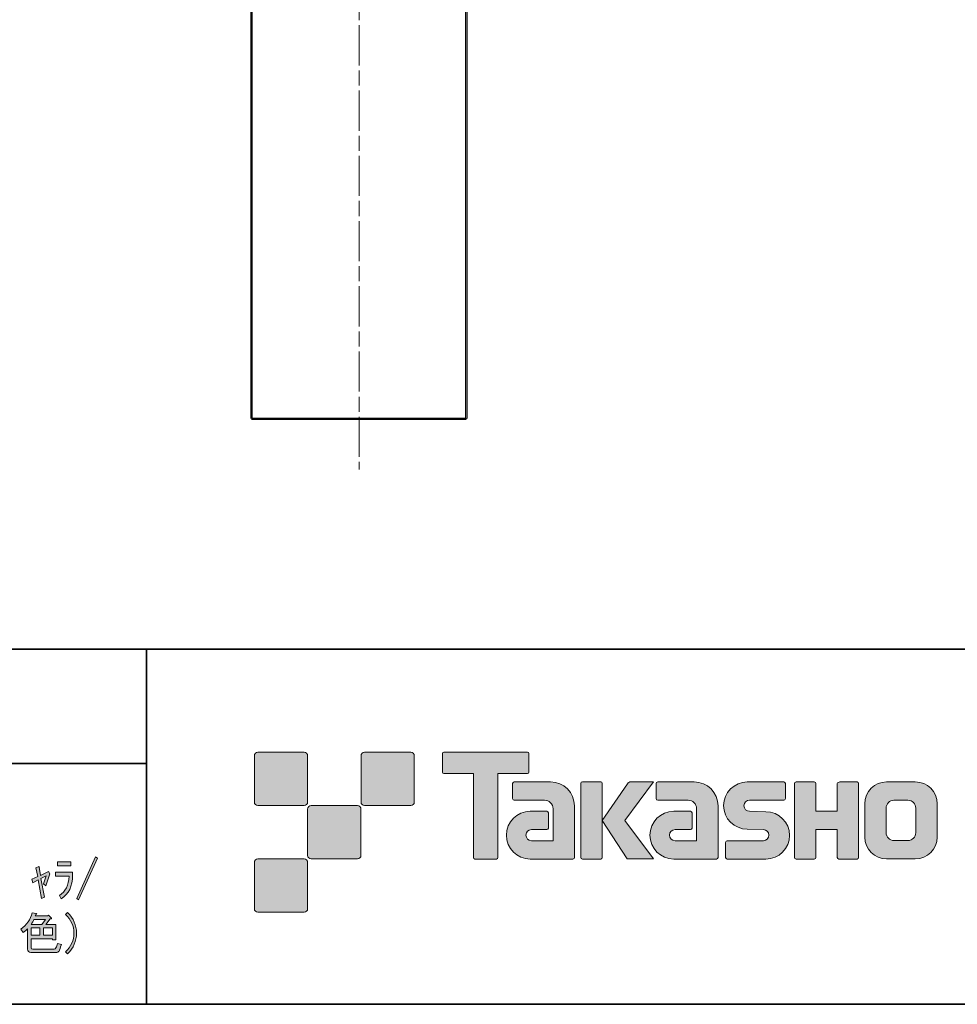
# Model space of a CAD drawing. Units: inches. Extents: x 15 to 405, y 10 to 287.
# Drawn here: x 273 to 339, y 10 to 79 of the extents above; entities that cross this region are included whole.
import ezdxf

# ---------------------------------------------------------------- set-up
doc = ezdxf.new("R2010")
doc.units = ezdxf.units.IN
doc.header["$MEASUREMENT"] = 0
doc.linetypes.add('AI-Linetype-4', pattern=[4.586111, 2.822222, -0.352778, 1.058333, -0.352778])
doc.layers.add('レイヤー 1', color=7, linetype='Continuous')
doc.layers.add('レイヤー 2', color=7, linetype='Continuous')

# ---------------------------------------------------------------- blocks, each defined once
blk = doc.blocks.new('block 37')
at = {"layer": 'レイヤー 1', "color": 7, "lineweight": 25}
blk.add_open_spline([(302.983, 212.265), (302.983, 212.265), (303.071, 212.284), (303.071, 212.284), (303.071, 212.284), (303.598, 212.284), (303.598, 212.284), (303.602, 212.284), (303.607, 212.284), (303.611, 212.285), (303.614, 212.285), (303.615, 212.285), (303.617, 212.286), (303.617, 212.286), (303.845, 212.326), (303.845, 212.326), (303.845, 212.326), (304.198, 212.467), (304.198, 212.467), (304.209, 212.471), (304.219, 212.478), (304.227, 212.486), (304.227, 212.486), (304.51, 212.768), (304.51, 212.768), (304.518, 212.777), (304.525, 212.787), (304.529, 212.798), (304.529, 212.798), (304.676, 213.169), (304.676, 213.169), (304.676, 213.169), (304.71, 213.379), (304.71, 213.379), (304.711, 213.382), (304.711, 213.385), (304.711, 213.387), (304.712, 213.391), (304.712, 213.394), (304.712, 213.397), (304.712, 213.397), (304.712, 224.402), (304.712, 224.402), (304.712, 224.405), (304.711, 224.409), (304.711, 224.412), (304.711, 224.412), (304.676, 224.798), (304.676, 224.798), (304.676, 224.807), (304.674, 224.815), (304.67, 224.823), (304.67, 224.823), (304.526, 225.182), (304.526, 225.182), (304.526, 225.182), (304.34, 225.55), (304.34, 225.55), (304.34, 225.55), (304.078, 225.883), (304.078, 225.883), (304.078, 225.883), (303.749, 226.137), (303.749, 226.137), (303.749, 226.137), (303.412, 226.321), (303.412, 226.321), (303.412, 226.321), (303.009, 226.43), (303.009, 226.43), (303.009, 226.43), (302.621, 226.465), (302.621, 226.465), (302.617, 226.466), (302.614, 226.466), (302.611, 226.466), (302.611, 226.466), (291.22, 226.466), (291.22, 226.466), (291.216, 226.466), (291.214, 226.466), (291.21, 226.465), (291.21, 226.465), (290.807, 226.427), (290.807, 226.427), (290.807, 226.427), (290.403, 226.315), (290.403, 226.315), (290.403, 226.315), (290.05, 226.139), (290.05, 226.139), (290.043, 226.135), (290.037, 226.131), (290.031, 226.126), (290.031, 226.126), (289.737, 225.867), (289.737, 225.867), (289.737, 225.867), (289.484, 225.541), (289.484, 225.541), (289.484, 225.541), (289.264, 225.168), (289.264, 225.168), (289.264, 225.168), (289.155, 224.798), (289.155, 224.798), (289.155, 224.798), (289.119, 224.41), (289.119, 224.41), (289.119, 224.407), (289.119, 224.403), (289.119, 224.4), (289.119, 224.4), (289.119, 213.397), (289.119, 213.397), (289.119, 213.394), (289.119, 213.39), (289.119, 213.387), (289.12, 213.384), (289.12, 213.382), (289.12, 213.379), (289.12, 213.379), (289.191, 212.99), (289.191, 212.99), (289.193, 212.98), (289.197, 212.97), (289.202, 212.962), (289.202, 212.962), (289.313, 212.778), (289.313, 212.778), (289.313, 212.778), (289.419, 212.637), (289.419, 212.637), (289.423, 212.631), (289.428, 212.625), (289.434, 212.621), (289.434, 212.621), (289.611, 212.48), (289.611, 212.48), (289.617, 212.474), (289.625, 212.47), (289.633, 212.467), (289.633, 212.467), (290.001, 212.321), (290.001, 212.321), (290.001, 212.321), (290.176, 212.286), (290.176, 212.286), (290.179, 212.285), (290.183, 212.285), (290.186, 212.284), (290.186, 212.284), (290.187, 212.284), (290.187, 212.284), (290.187, 212.284), (290.187, 212.284), (290.187, 212.284), (290.19, 212.284), (290.193, 212.285), (290.197, 212.284), (290.197, 212.284), (290.75, 212.284), (290.75, 212.284), (290.75, 212.284), (290.848, 212.261), (290.848, 212.261), (290.848, 212.261), (290.85, 212.104), (290.85, 212.104), (290.85, 212.104), (290.858, 212.072), (290.858, 212.072), (290.858, 212.072), (289.278, 212.072), (289.278, 212.072), (289.254, 212.072), (289.232, 212.063), (289.215, 212.046), (289.215, 212.046), (289.18, 212.011), (289.18, 212.011), (289.174, 212.005), (289.169, 211.999), (289.165, 211.991), (289.138, 211.977), (289.119, 211.947), (289.119, 211.914), (289.119, 211.914), (289.119, 211.385), (289.119, 211.385), (289.119, 211.336), (289.159, 211.296), (289.207, 211.296), (289.207, 211.296), (289.331, 211.296), (289.331, 211.296), (289.331, 211.296), (289.331, 101.459), (289.331, 101.459), (289.309, 101.443), (289.295, 101.417), (289.295, 101.388), (289.295, 101.388), (289.295, 95.391), (289.295, 95.391), (289.295, 95.362), (289.309, 95.336), (289.331, 95.321), (289.331, 95.321), (289.331, 51.4), (289.331, 51.4), (289.331, 51.351), (289.37, 51.312), (289.419, 51.312), (289.419, 51.312), (304.412, 51.312), (304.412, 51.312), (304.461, 51.312), (304.5, 51.351), (304.5, 51.4), (304.5, 51.4), (304.5, 211.296), (304.5, 211.296), (304.5, 211.296), (304.623, 211.296), (304.623, 211.296), (304.624, 211.297), (304.626, 211.296), (304.628, 211.296), (304.629, 211.296), (304.629, 211.296), (304.63, 211.296), (304.638, 211.297), (304.646, 211.299), (304.654, 211.302), (304.654, 211.302), (304.655, 211.302), (304.655, 211.302), (304.655, 211.302), (304.655, 211.302), (304.655, 211.302), (304.656, 211.302), (304.656, 211.302), (304.656, 211.302), (304.656, 211.303), (304.656, 211.302), (304.657, 211.303), (304.666, 211.307), (304.675, 211.312), (304.682, 211.319), (304.683, 211.319), (304.683, 211.319), (304.684, 211.32), (304.696, 211.332), (304.705, 211.347), (304.709, 211.364), (304.709, 211.364), (304.709, 211.364), (304.709, 211.364), (304.709, 211.365), (304.71, 211.365), (304.71, 211.365), (304.71, 211.365), (304.71, 211.366), (304.71, 211.366), (304.709, 211.366), (304.71, 211.366), (304.71, 211.366), (304.71, 211.367), (304.71, 211.367), (304.71, 211.368), (304.711, 211.374), (304.712, 211.38), (304.712, 211.387), (304.712, 211.387), (304.712, 211.388), (304.712, 211.388), (304.712, 211.388), (304.712, 211.388), (304.712, 211.39), (304.712, 211.39), (304.711, 211.39), (304.711, 211.391), (304.711, 211.391), (304.711, 211.391), (304.711, 211.391), (304.711, 211.391), (304.711, 211.391), (304.711, 211.391), (304.711, 211.391), (304.677, 211.881), (304.677, 211.881), (304.677, 211.881), (304.677, 211.949), (304.677, 211.949), (304.677, 211.972), (304.667, 211.995), (304.651, 212.011), (304.651, 212.011), (304.615, 212.047), (304.615, 212.047), (304.599, 212.063), (304.576, 212.072), (304.553, 212.072), (304.553, 212.072), (302.971, 212.072), (302.971, 212.072), (302.971, 212.072), (302.983, 212.125), (302.983, 212.125), (302.983, 212.125), (302.983, 212.265), (302.983, 212.265)], degree=3, knots=[0, 0, 0, 0, 1, 1, 1, 2, 2, 2, 3, 3, 3, 4, 4, 4, 5, 5, 5, 6, 6, 6, 7, 7, 7, 8, 8, 8, 9, 9, 9, 10, 10, 10, 11, 11, 11, 12, 12, 12, 13, 13, 13, 14, 14, 14, 15, 15, 15, 16, 16, 16, 17, 17, 17, 18, 18, 18, 19, 19, 19, 20, 20, 20, 21, 21, 21, 22, 22, 22, 23, 23, 23, 24, 24, 24, 25, 25, 25, 26, 26, 26, 27, 27, 27, 28, 28, 28, 29, 29, 29, 30, 30, 30, 31, 31, 31, 32, 32, 32, 33, 33, 33, 34, 34, 34, 35, 35, 35, 36, 36, 36, 37, 37, 37, 38, 38, 38, 39, 39, 39, 40, 40, 40, 41, 41, 41, 42, 42, 42, 43, 43, 43, 44, 44, 44, 45, 45, 45, 46, 46, 46, 47, 47, 47, 48, 48, 48, 49, 49, 49, 50, 50, 50, 51, 51, 51, 52, 52, 52, 53, 53, 53, 54, 54, 54, 55, 55, 55, 56, 56, 56, 57, 57, 57, 58, 58, 58, 59, 59, 59, 60, 60, 60, 61, 61, 61, 62, 62, 62, 63, 63, 63, 64, 64, 64, 65, 65, 65, 66, 66, 66, 67, 67, 67, 68, 68, 68, 69, 69, 69, 70, 70, 70, 71, 71, 71, 72, 72, 72, 73, 73, 73, 74, 74, 74, 75, 75, 75, 76, 76, 76, 77, 77, 77, 78, 78, 78, 79, 79, 79, 80, 80, 80, 81, 81, 81, 82, 82, 82, 83, 83, 83, 84, 84, 84, 85, 85, 85, 86, 86, 86, 87, 87, 87, 88, 88, 88, 89, 89, 89, 90, 90, 90, 91, 91, 91, 92, 92, 92, 93, 93, 93, 94, 94, 94, 95, 95, 95, 96, 96, 96, 97, 97, 97, 98, 98, 98, 99, 99, 99, 100, 100, 100, 101, 101, 101, 102, 102, 102, 103, 103, 103, 104, 104, 104, 104], dxfattribs=at)
blk = doc.blocks.new('block 58')
at = {"layer": 'レイヤー 1'}
h = blk.add_hatch(color=7, dxfattribs=at)
h.dxf.hatch_style = 2
edge = h.paths.add_edge_path()
edge.add_spline(control_points=[(275.589, 19.205), (275.589, 19.205), (275.589, 19.482), (275.589, 19.482), (275.589, 19.482), (276.783, 19.482), (276.783, 19.482), (276.783, 19.482), (276.783, 19.256), (276.783, 19.256), (276.783, 18.493), (276.515, 17.944), (275.979, 17.609), (275.979, 17.609), (275.853, 17.848), (275.853, 17.848), (276.28, 18.108), (276.506, 18.56), (276.532, 19.205), (276.532, 19.205), (275.589, 19.205), (275.589, 19.205)], knot_values=[0, 0, 0, 0, 1, 1, 1, 2, 2, 2, 3, 3, 3, 4, 4, 4, 5, 5, 5, 6, 6, 6, 7, 7, 7, 7], degree=3, periodic=1)
h.paths.add_polyline_path([(275.715, 19.934), (275.715, 20.211), (276.67, 20.211), (276.67, 19.934)])
h = blk.add_hatch(color=7, dxfattribs=at)
h.dxf.hatch_style = 2
h.paths.add_polyline_path([(277.072, 17.622), (278.404, 20.55), (278.53, 20.475), (277.198, 17.547)])
h = blk.add_hatch(color=7, dxfattribs=at)
h.dxf.hatch_style = 2
edge = h.paths.add_edge_path()
edge.add_spline(control_points=[(274.559, 19.042), (274.559, 19.042), (274.81, 17.723), (274.81, 17.723), (274.81, 17.723), (274.596, 17.634), (274.596, 17.634), (274.596, 17.634), (274.37, 18.941), (274.37, 18.941), (274.37, 18.941), (273.993, 18.741), (273.993, 18.741), (273.993, 18.741), (273.917, 18.979), (273.917, 18.979), (273.917, 18.979), (274.332, 19.168), (274.332, 19.168), (274.332, 19.168), (274.207, 19.796), (274.207, 19.796), (274.207, 19.796), (274.42, 19.872), (274.42, 19.872), (274.462, 19.88), (274.466, 19.863), (274.433, 19.821), (274.433, 19.821), (274.521, 19.256), (274.521, 19.256), (274.521, 19.256), (275.086, 19.532), (275.086, 19.532), (275.086, 19.532), (275.187, 19.369), (275.187, 19.369), (275.187, 19.369), (274.91, 18.527), (274.91, 18.527), (274.91, 18.527), (274.747, 18.665), (274.747, 18.665), (274.747, 18.665), (274.923, 19.231), (274.923, 19.231), (274.923, 19.231), (274.559, 19.042), (274.559, 19.042)], knot_values=[0, 0, 0, 0, 1, 1, 1, 2, 2, 2, 3, 3, 3, 4, 4, 4, 5, 5, 5, 6, 6, 6, 7, 7, 7, 8, 8, 8, 9, 9, 9, 10, 10, 10, 11, 11, 11, 12, 12, 12, 13, 13, 13, 14, 14, 14, 15, 15, 15, 16, 16, 16, 16], degree=3, periodic=1)
h = blk.add_hatch(color=7, dxfattribs=at)
h.dxf.hatch_style = 2
edge = h.paths.add_edge_path()
edge.add_spline(control_points=[(273.138, 15.47), (273.566, 15.772), (273.83, 16.157), (273.93, 16.627), (273.93, 16.627), (274.232, 16.564), (274.232, 16.564), (274.282, 16.53), (274.27, 16.509), (274.194, 16.501), (274.194, 16.501), (274.156, 16.4), (274.156, 16.4), (274.156, 16.4), (275.023, 16.4), (275.023, 16.4), (275.023, 16.4), (275.086, 16.463), (275.086, 16.463), (275.086, 16.463), (275.25, 16.3), (275.25, 16.3), (275.333, 16.224), (275.321, 16.195), (275.212, 16.212), (275.212, 16.212), (274.91, 15.81), (274.91, 15.81), (274.91, 15.81), (275.614, 15.81), (275.614, 15.81), (275.614, 15.81), (275.614, 14.729), (275.614, 14.729), (275.614, 14.729), (275.363, 14.729), (275.363, 14.729), (275.363, 14.729), (275.363, 14.804), (275.363, 14.804), (275.363, 14.804), (273.867, 14.804), (273.867, 14.804), (273.867, 14.804), (273.867, 14.163), (273.867, 14.163), (273.867, 14.105), (273.905, 14.075), (273.981, 14.075), (273.981, 14.075), (275.488, 14.075), (275.488, 14.075), (275.547, 14.075), (275.589, 14.105), (275.614, 14.163), (275.648, 14.239), (275.681, 14.343), (275.715, 14.477), (275.715, 14.477), (275.991, 14.402), (275.991, 14.402), (275.924, 14.159), (275.87, 14.004), (275.828, 13.937), (275.786, 13.87), (275.71, 13.837), (275.602, 13.837), (275.602, 13.837), (273.855, 13.837), (273.855, 13.837), (273.696, 13.837), (273.616, 13.916), (273.616, 14.075), (273.616, 14.075), (273.616, 15.508), (273.616, 15.508), (273.557, 15.433), (273.452, 15.34), (273.302, 15.231), (273.302, 15.231), (273.138, 15.47), (273.138, 15.47)], knot_values=[0, 0, 0, 0, 1, 1, 1, 2, 2, 2, 3, 3, 3, 4, 4, 4, 5, 5, 5, 6, 6, 6, 7, 7, 7, 8, 8, 8, 9, 9, 9, 10, 10, 10, 11, 11, 11, 12, 12, 12, 13, 13, 13, 14, 14, 14, 15, 15, 15, 16, 16, 16, 17, 17, 17, 18, 18, 18, 19, 19, 19, 20, 20, 20, 21, 21, 21, 22, 22, 22, 23, 23, 23, 24, 24, 24, 25, 25, 25, 26, 26, 26, 27, 27, 27, 27], degree=3, periodic=1)
edge = h.paths.add_edge_path()
edge.add_spline(control_points=[(274.609, 15.81), (274.609, 15.81), (274.873, 16.162), (274.873, 16.162), (274.873, 16.162), (274.068, 16.162), (274.068, 16.162), (274.018, 16.044), (273.951, 15.927), (273.867, 15.81), (273.867, 15.81), (274.609, 15.81), (274.609, 15.81)], knot_values=[0, 0, 0, 0, 1, 1, 1, 2, 2, 2, 3, 3, 3, 4, 4, 4, 4], degree=3, periodic=1)
h.paths.add_polyline_path([(274.483, 15.571), (273.867, 15.571), (273.867, 15.043), (274.483, 15.043)])
h.paths.add_polyline_path([(275.363, 15.571), (274.734, 15.571), (274.734, 15.043), (275.363, 15.043)])
h = blk.add_hatch(color=7, dxfattribs=at)
h.dxf.hatch_style = 2
edge = h.paths.add_edge_path()
edge.add_spline(control_points=[(276.431, 13.749), (276.431, 13.749), (276.293, 13.887), (276.293, 13.887), (276.678, 14.247), (276.871, 14.683), (276.871, 15.194), (276.871, 15.705), (276.678, 16.141), (276.293, 16.501), (276.293, 16.501), (276.431, 16.639), (276.431, 16.639), (276.85, 16.228), (277.059, 15.747), (277.059, 15.194), (277.059, 14.641), (276.85, 14.159), (276.431, 13.749)], knot_values=[0, 0, 0, 0, 1, 1, 1, 2, 2, 2, 3, 3, 3, 4, 4, 4, 5, 5, 5, 6, 6, 6, 6], degree=3, periodic=1)
at = {"layer": 'レイヤー 1', "lineweight": 0}
for points in [[(275.715, 19.934), (275.715, 20.211), (276.67, 20.211), (276.67, 19.934), (275.715, 19.934)], [(277.072, 17.622), (278.404, 20.55), (278.53, 20.475), (277.198, 17.547), (277.072, 17.622)], [(274.483, 15.571), (273.867, 15.571), (273.867, 15.043), (274.483, 15.043), (274.483, 15.571)], [(275.363, 15.571), (274.734, 15.571), (274.734, 15.043), (275.363, 15.043), (275.363, 15.571)]]:
    blk.add_lwpolyline(points, dxfattribs=at)
for points, knots in [([(274.559, 19.042), (274.559, 19.042), (274.81, 17.723), (274.81, 17.723), (274.81, 17.723), (274.596, 17.634), (274.596, 17.634), (274.596, 17.634), (274.37, 18.941), (274.37, 18.941), (274.37, 18.941), (273.993, 18.741), (273.993, 18.741), (273.993, 18.741), (273.917, 18.979), (273.917, 18.979), (273.917, 18.979), (274.332, 19.168), (274.332, 19.168), (274.332, 19.168), (274.207, 19.796), (274.207, 19.796), (274.207, 19.796), (274.42, 19.872), (274.42, 19.872), (274.462, 19.88), (274.466, 19.863), (274.433, 19.821), (274.433, 19.821), (274.521, 19.256), (274.521, 19.256), (274.521, 19.256), (275.086, 19.532), (275.086, 19.532), (275.086, 19.532), (275.187, 19.369), (275.187, 19.369), (275.187, 19.369), (274.91, 18.527), (274.91, 18.527), (274.91, 18.527), (274.747, 18.665), (274.747, 18.665), (274.747, 18.665), (274.923, 19.231), (274.923, 19.231), (274.923, 19.231), (274.559, 19.042), (274.559, 19.042)], [0, 0, 0, 0, 1, 1, 1, 2, 2, 2, 3, 3, 3, 4, 4, 4, 5, 5, 5, 6, 6, 6, 7, 7, 7, 8, 8, 8, 9, 9, 9, 10, 10, 10, 11, 11, 11, 12, 12, 12, 13, 13, 13, 14, 14, 14, 15, 15, 15, 16, 16, 16, 16]), ([(275.589, 19.205), (275.589, 19.205), (275.589, 19.482), (275.589, 19.482), (275.589, 19.482), (276.783, 19.482), (276.783, 19.482), (276.783, 19.482), (276.783, 19.256), (276.783, 19.256), (276.783, 18.493), (276.515, 17.944), (275.979, 17.609), (275.979, 17.609), (275.853, 17.848), (275.853, 17.848), (276.28, 18.108), (276.506, 18.56), (276.532, 19.205), (276.532, 19.205), (275.589, 19.205), (275.589, 19.205)], [0, 0, 0, 0, 1, 1, 1, 2, 2, 2, 3, 3, 3, 4, 4, 4, 5, 5, 5, 6, 6, 6, 7, 7, 7, 7]), ([(273.138, 15.47), (273.566, 15.772), (273.83, 16.157), (273.93, 16.627), (273.93, 16.627), (274.232, 16.564), (274.232, 16.564), (274.282, 16.53), (274.27, 16.509), (274.194, 16.501), (274.194, 16.501), (274.156, 16.4), (274.156, 16.4), (274.156, 16.4), (275.023, 16.4), (275.023, 16.4), (275.023, 16.4), (275.086, 16.463), (275.086, 16.463), (275.086, 16.463), (275.25, 16.3), (275.25, 16.3), (275.333, 16.224), (275.321, 16.195), (275.212, 16.212), (275.212, 16.212), (274.91, 15.81), (274.91, 15.81), (274.91, 15.81), (275.614, 15.81), (275.614, 15.81), (275.614, 15.81), (275.614, 14.729), (275.614, 14.729), (275.614, 14.729), (275.363, 14.729), (275.363, 14.729), (275.363, 14.729), (275.363, 14.804), (275.363, 14.804), (275.363, 14.804), (273.867, 14.804), (273.867, 14.804), (273.867, 14.804), (273.867, 14.163), (273.867, 14.163), (273.867, 14.105), (273.905, 14.075), (273.981, 14.075), (273.981, 14.075), (275.488, 14.075), (275.488, 14.075), (275.547, 14.075), (275.589, 14.105), (275.614, 14.163), (275.648, 14.239), (275.681, 14.343), (275.715, 14.477), (275.715, 14.477), (275.991, 14.402), (275.991, 14.402), (275.924, 14.159), (275.87, 14.004), (275.828, 13.937), (275.786, 13.87), (275.71, 13.837), (275.602, 13.837), (275.602, 13.837), (273.855, 13.837), (273.855, 13.837), (273.696, 13.837), (273.616, 13.916), (273.616, 14.075), (273.616, 14.075), (273.616, 15.508), (273.616, 15.508), (273.557, 15.433), (273.452, 15.34), (273.302, 15.231), (273.302, 15.231), (273.138, 15.47), (273.138, 15.47)], [0, 0, 0, 0, 1, 1, 1, 2, 2, 2, 3, 3, 3, 4, 4, 4, 5, 5, 5, 6, 6, 6, 7, 7, 7, 8, 8, 8, 9, 9, 9, 10, 10, 10, 11, 11, 11, 12, 12, 12, 13, 13, 13, 14, 14, 14, 15, 15, 15, 16, 16, 16, 17, 17, 17, 18, 18, 18, 19, 19, 19, 20, 20, 20, 21, 21, 21, 22, 22, 22, 23, 23, 23, 24, 24, 24, 25, 25, 25, 26, 26, 26, 27, 27, 27, 27]), ([(276.431, 13.749), (276.431, 13.749), (276.293, 13.887), (276.293, 13.887), (276.678, 14.247), (276.871, 14.683), (276.871, 15.194), (276.871, 15.705), (276.678, 16.141), (276.293, 16.501), (276.293, 16.501), (276.431, 16.639), (276.431, 16.639), (276.85, 16.228), (277.059, 15.747), (277.059, 15.194), (277.059, 14.641), (276.85, 14.159), (276.431, 13.749)], [0, 0, 0, 0, 1, 1, 1, 2, 2, 2, 3, 3, 3, 4, 4, 4, 5, 5, 5, 6, 6, 6, 6]), ([(274.609, 15.81), (274.609, 15.81), (274.873, 16.162), (274.873, 16.162), (274.873, 16.162), (274.068, 16.162), (274.068, 16.162), (274.018, 16.044), (273.951, 15.927), (273.867, 15.81), (273.867, 15.81), (274.609, 15.81), (274.609, 15.81)], [0, 0, 0, 0, 1, 1, 1, 2, 2, 2, 3, 3, 3, 4, 4, 4, 4])]:
    blk.add_open_spline(points, degree=3, knots=knots, dxfattribs=at)

msp = doc.modelspace()

# ---------------------------------------------------------------- hatches: boundary and pattern name
at = {"layer": 'レイヤー 2'}
h = msp.add_hatch(color=7, dxfattribs=at)
h.dxf.hatch_style = 2
edge = h.paths.add_edge_path()
edge.add_spline(control_points=[(293.059, 24.162), (293.197, 24.162), (293.308, 24.274), (293.308, 24.411), (293.308, 24.411), (293.308, 27.66), (293.308, 27.66), (293.308, 27.798), (293.197, 27.909), (293.059, 27.909), (293.059, 27.909), (289.811, 27.909), (289.811, 27.909), (289.672, 27.909), (289.561, 27.798), (289.561, 27.66), (289.561, 27.66), (289.561, 24.411), (289.561, 24.411), (289.561, 24.274), (289.672, 24.162), (289.811, 24.162), (289.811, 24.162), (293.059, 24.162), (293.059, 24.162)], knot_values=[0, 0, 0, 0, 1, 1, 1, 2, 2, 2, 3, 3, 3, 4, 4, 4, 5, 5, 5, 6, 6, 6, 7, 7, 7, 8, 8, 8, 8], degree=3, periodic=1)
h = msp.add_hatch(color=7, dxfattribs=at)
h.dxf.hatch_style = 2
edge = h.paths.add_edge_path()
edge.add_spline(control_points=[(300.559, 24.162), (300.696, 24.162), (300.808, 24.274), (300.808, 24.411), (300.808, 24.411), (300.808, 27.66), (300.808, 27.66), (300.808, 27.798), (300.696, 27.909), (300.559, 27.909), (300.559, 27.909), (297.309, 27.909), (297.309, 27.909), (297.172, 27.909), (297.061, 27.798), (297.061, 27.66), (297.061, 27.66), (297.061, 24.411), (297.061, 24.411), (297.061, 24.274), (297.172, 24.162), (297.309, 24.162), (297.309, 24.162), (300.559, 24.162), (300.559, 24.162)], knot_values=[0, 0, 0, 0, 1, 1, 1, 2, 2, 2, 3, 3, 3, 4, 4, 4, 5, 5, 5, 6, 6, 6, 7, 7, 7, 8, 8, 8, 8], degree=3, periodic=1)
h = msp.add_hatch(color=7, dxfattribs=at)
h.dxf.hatch_style = 2
edge = h.paths.add_edge_path()
edge.add_spline(control_points=[(308.758, 27.912), (308.758, 27.912), (302.894, 27.912), (302.894, 27.912), (302.84, 27.912), (302.796, 27.868), (302.796, 27.814), (302.796, 27.814), (302.796, 26.518), (302.796, 26.518), (302.796, 26.464), (302.84, 26.42), (302.894, 26.42), (302.894, 26.42), (304.958, 26.42), (304.958, 26.42), (304.958, 26.42), (304.958, 20.516), (304.958, 20.516), (304.958, 20.454), (305.006, 20.406), (305.067, 20.406), (305.067, 20.406), (306.584, 20.406), (306.584, 20.406), (306.646, 20.406), (306.692, 20.454), (306.692, 20.516), (306.692, 20.516), (306.692, 26.42), (306.692, 26.42), (306.692, 26.42), (308.758, 26.42), (308.758, 26.42), (308.813, 26.42), (308.855, 26.464), (308.855, 26.518), (308.855, 26.518), (308.855, 27.814), (308.855, 27.814), (308.855, 27.868), (308.813, 27.912), (308.758, 27.912)], knot_values=[0, 0, 0, 0, 1, 1, 1, 2, 2, 2, 3, 3, 3, 4, 4, 4, 5, 5, 5, 6, 6, 6, 7, 7, 7, 8, 8, 8, 9, 9, 9, 10, 10, 10, 11, 11, 11, 12, 12, 12, 13, 13, 13, 14, 14, 14, 14], degree=3, periodic=1)
h = msp.add_hatch(color=7, dxfattribs=at)
h.dxf.hatch_style = 2
edge = h.paths.add_edge_path()
edge.add_spline(control_points=[(312.068, 20.516), (312.068, 20.454), (312.019, 20.406), (311.96, 20.406), (311.96, 20.406), (308.96, 20.406), (308.96, 20.406), (308.035, 20.406), (307.284, 21.156), (307.284, 22.082), (307.284, 23.008), (308.035, 23.758), (308.96, 23.758), (308.96, 23.758), (310.129, 23.758), (310.129, 23.758), (310.191, 23.758), (310.239, 23.709), (310.239, 23.648), (310.239, 23.648), (310.239, 22.584), (310.239, 22.584), (310.239, 22.524), (310.191, 22.475), (310.129, 22.475), (310.129, 22.475), (309.045, 22.474), (309.045, 22.474), (308.83, 22.474), (308.655, 22.299), (308.655, 22.084), (308.655, 21.869), (308.83, 21.693), (309.045, 21.693), (309.045, 21.693), (310.563, 21.695), (310.563, 21.695), (310.563, 21.695), (310.563, 23.943), (310.563, 23.943), (310.563, 24.272), (310.297, 24.539), (309.967, 24.539), (309.967, 24.539), (307.833, 24.539), (307.833, 24.539), (307.771, 24.539), (307.723, 24.587), (307.723, 24.648), (307.723, 24.648), (307.723, 25.717), (307.723, 25.717), (307.723, 25.777), (307.771, 25.827), (307.833, 25.827), (307.833, 25.827), (310.388, 25.827), (310.388, 25.827), (311.319, 25.827), (312.068, 25.073), (312.068, 24.142), (312.068, 24.142), (312.068, 20.516), (312.068, 20.516)], knot_values=[0, 0, 0, 0, 1, 1, 1, 2, 2, 2, 3, 3, 3, 4, 4, 4, 5, 5, 5, 6, 6, 6, 7, 7, 7, 8, 8, 8, 9, 9, 9, 10, 10, 10, 11, 11, 11, 12, 12, 12, 13, 13, 13, 14, 14, 14, 15, 15, 15, 16, 16, 16, 17, 17, 17, 18, 18, 18, 19, 19, 19, 20, 20, 20, 21, 21, 21, 21], degree=3, periodic=1)
h = msp.add_hatch(color=7, dxfattribs=at)
h.dxf.hatch_style = 2
edge = h.paths.add_edge_path()
edge.add_spline(control_points=[(313.915, 20.406), (313.975, 20.406), (314.026, 20.454), (314.026, 20.517), (314.026, 20.517), (314.026, 25.724), (314.026, 25.724), (314.026, 25.784), (313.975, 25.833), (313.915, 25.833), (313.915, 25.833), (312.628, 25.833), (312.628, 25.833), (312.567, 25.833), (312.518, 25.784), (312.518, 25.724), (312.518, 25.724), (312.518, 20.517), (312.518, 20.517), (312.518, 20.454), (312.567, 20.406), (312.628, 20.406), (312.628, 20.406), (313.915, 20.406), (313.915, 20.406)], knot_values=[0, 0, 0, 0, 1, 1, 1, 2, 2, 2, 3, 3, 3, 4, 4, 4, 5, 5, 5, 6, 6, 6, 7, 7, 7, 8, 8, 8, 8], degree=3, periodic=1)
h = msp.add_hatch(color=7, dxfattribs=at)
h.dxf.hatch_style = 2
edge = h.paths.add_edge_path()
edge.add_spline(control_points=[(316.04, 25.829), (315.937, 25.829), (315.845, 25.778), (315.79, 25.7), (315.79, 25.7), (314.026, 23.116), (314.026, 23.116), (314.026, 23.116), (315.778, 20.412), (315.778, 20.412), (315.778, 20.412), (317.622, 20.412), (317.622, 20.412), (317.622, 20.412), (315.615, 23.116), (315.615, 23.116), (315.615, 23.116), (317.621, 25.828), (317.621, 25.828), (317.621, 25.828), (316.039, 25.828), (316.039, 25.828), (316.039, 25.828), (316.04, 25.829), (316.04, 25.829)], knot_values=[0, 0, 0, 0, 1, 1, 1, 2, 2, 2, 3, 3, 3, 4, 4, 4, 5, 5, 5, 6, 6, 6, 7, 7, 7, 8, 8, 8, 8], degree=3, periodic=1)
h = msp.add_hatch(color=7, dxfattribs=at)
h.dxf.hatch_style = 2
edge = h.paths.add_edge_path()
edge.add_spline(control_points=[(322.162, 20.516), (322.162, 20.454), (322.113, 20.406), (322.052, 20.406), (322.052, 20.406), (319.052, 20.406), (319.052, 20.406), (318.127, 20.406), (317.376, 21.156), (317.376, 22.082), (317.376, 23.008), (318.127, 23.758), (319.052, 23.758), (319.052, 23.758), (320.221, 23.758), (320.221, 23.758), (320.282, 23.758), (320.332, 23.709), (320.332, 23.648), (320.332, 23.648), (320.332, 22.584), (320.332, 22.584), (320.332, 22.524), (320.282, 22.475), (320.221, 22.475), (320.221, 22.475), (319.137, 22.474), (319.137, 22.474), (318.922, 22.474), (318.748, 22.299), (318.748, 22.084), (318.748, 21.869), (318.922, 21.693), (319.137, 21.693), (319.137, 21.693), (320.656, 21.695), (320.656, 21.695), (320.656, 21.695), (320.656, 23.943), (320.656, 23.943), (320.656, 24.272), (320.389, 24.539), (320.06, 24.539), (320.06, 24.539), (317.924, 24.539), (317.924, 24.539), (317.864, 24.539), (317.815, 24.587), (317.815, 24.648), (317.815, 24.648), (317.815, 25.717), (317.815, 25.717), (317.815, 25.777), (317.864, 25.827), (317.924, 25.827), (317.924, 25.827), (320.48, 25.827), (320.48, 25.827), (321.411, 25.827), (322.162, 25.073), (322.162, 24.142), (322.162, 24.142), (322.162, 20.516), (322.162, 20.516)], knot_values=[0, 0, 0, 0, 1, 1, 1, 2, 2, 2, 3, 3, 3, 4, 4, 4, 5, 5, 5, 6, 6, 6, 7, 7, 7, 8, 8, 8, 9, 9, 9, 10, 10, 10, 11, 11, 11, 12, 12, 12, 13, 13, 13, 14, 14, 14, 15, 15, 15, 16, 16, 16, 17, 17, 17, 18, 18, 18, 19, 19, 19, 20, 20, 20, 21, 21, 21, 21], degree=3, periodic=1)
h = msp.add_hatch(color=7, dxfattribs=at)
h.dxf.hatch_style = 2
edge = h.paths.add_edge_path()
edge.add_spline(control_points=[(322.799, 20.4), (322.739, 20.4), (322.691, 20.447), (322.691, 20.507), (322.691, 20.507), (322.691, 21.577), (322.691, 21.577), (322.691, 21.637), (322.739, 21.689), (322.799, 21.689), (322.799, 21.689), (325.348, 21.689), (325.348, 21.689), (325.563, 21.689), (325.738, 21.866), (325.738, 22.083), (325.738, 22.297), (325.563, 22.474), (325.348, 22.474), (325.348, 22.474), (324.218, 22.505), (324.218, 22.505), (323.297, 22.505), (322.55, 23.247), (322.55, 24.162), (322.55, 25.076), (323.297, 25.82), (324.218, 25.82), (324.218, 25.82), (326.785, 25.82), (326.785, 25.82), (326.846, 25.82), (326.894, 25.771), (326.894, 25.712), (326.894, 25.712), (326.894, 24.654), (326.894, 24.654), (326.894, 24.592), (326.846, 24.541), (326.785, 24.541), (326.785, 24.541), (324.376, 24.541), (324.376, 24.541), (324.162, 24.541), (323.986, 24.364), (323.986, 24.149), (323.986, 23.933), (324.162, 23.759), (324.376, 23.759), (324.376, 23.759), (325.521, 23.724), (325.521, 23.724), (326.442, 23.724), (327.19, 22.982), (327.19, 22.067), (327.19, 21.149), (326.442, 20.4), (325.521, 20.4), (325.521, 20.4), (322.799, 20.4), (322.799, 20.4)], knot_values=[0, 0, 0, 0, 1, 1, 1, 2, 2, 2, 3, 3, 3, 4, 4, 4, 5, 5, 5, 6, 6, 6, 7, 7, 7, 8, 8, 8, 9, 9, 9, 10, 10, 10, 11, 11, 11, 12, 12, 12, 13, 13, 13, 14, 14, 14, 15, 15, 15, 16, 16, 16, 17, 17, 17, 18, 18, 18, 19, 19, 19, 20, 20, 20, 20], degree=3, periodic=1)
h = msp.add_hatch(color=7, dxfattribs=at)
h.dxf.hatch_style = 2
edge = h.paths.add_edge_path()
edge.add_spline(control_points=[(331.937, 25.825), (331.937, 25.825), (330.733, 25.825), (330.733, 25.825), (330.672, 25.825), (330.546, 25.776), (330.546, 25.716), (330.546, 25.716), (330.546, 23.765), (330.546, 23.765), (330.546, 23.765), (329.037, 23.765), (329.037, 23.765), (329.037, 23.765), (329.037, 25.716), (329.037, 25.716), (329.037, 25.776), (328.987, 25.825), (328.928, 25.825), (328.928, 25.825), (327.645, 25.825), (327.645, 25.825), (327.585, 25.825), (327.536, 25.776), (327.536, 25.716), (327.536, 25.716), (327.536, 20.516), (327.536, 20.516), (327.536, 20.454), (327.585, 20.406), (327.645, 20.406), (327.645, 20.406), (328.928, 20.406), (328.928, 20.406), (328.987, 20.406), (329.037, 20.454), (329.037, 20.516), (329.037, 20.516), (329.037, 22.478), (329.037, 22.478), (329.037, 22.478), (330.546, 22.478), (330.546, 22.478), (330.546, 22.478), (330.546, 20.516), (330.546, 20.516), (330.546, 20.454), (330.595, 20.406), (330.655, 20.406), (330.655, 20.406), (331.937, 20.406), (331.937, 20.406), (331.997, 20.406), (332.046, 20.454), (332.046, 20.516), (332.046, 20.516), (332.046, 25.716), (332.046, 25.716), (332.046, 25.776), (331.997, 25.825), (331.937, 25.825)], knot_values=[0, 0, 0, 0, 1, 1, 1, 2, 2, 2, 3, 3, 3, 4, 4, 4, 5, 5, 5, 6, 6, 6, 7, 7, 7, 8, 8, 8, 9, 9, 9, 10, 10, 10, 11, 11, 11, 12, 12, 12, 13, 13, 13, 14, 14, 14, 15, 15, 15, 16, 16, 16, 17, 17, 17, 18, 18, 18, 19, 19, 19, 20, 20, 20, 20], degree=3, periodic=1)
h = msp.add_hatch(color=7, dxfattribs=at)
h.dxf.hatch_style = 2
edge = h.paths.add_edge_path()
edge.add_spline(control_points=[(336.065, 22.253), (336.065, 21.949), (335.819, 21.704), (335.516, 21.704), (335.516, 21.704), (334.531, 21.704), (334.531, 21.704), (334.227, 21.704), (333.982, 21.949), (333.982, 22.253), (333.982, 22.253), (333.982, 23.984), (333.982, 23.984), (333.982, 24.287), (334.227, 24.532), (334.531, 24.532), (334.531, 24.532), (335.516, 24.532), (335.516, 24.532), (335.819, 24.532), (336.065, 24.287), (336.065, 23.984), (336.065, 23.984), (336.065, 22.253), (336.065, 22.253)], knot_values=[0, 0, 0, 0, 1, 1, 1, 2, 2, 2, 3, 3, 3, 4, 4, 4, 5, 5, 5, 6, 6, 6, 7, 7, 7, 8, 8, 8, 8], degree=3, periodic=1)
edge = h.paths.add_edge_path()
edge.add_spline(control_points=[(336.029, 25.826), (336.029, 25.826), (334.018, 25.826), (334.018, 25.826), (333.169, 25.826), (332.478, 25.137), (332.478, 24.287), (332.478, 24.287), (332.478, 21.949), (332.478, 21.949), (332.478, 21.1), (333.169, 20.412), (334.018, 20.412), (334.018, 20.412), (336.029, 20.412), (336.029, 20.412), (336.879, 20.412), (337.567, 21.1), (337.567, 21.949), (337.567, 21.949), (337.567, 24.287), (337.567, 24.287), (337.567, 25.137), (336.879, 25.826), (336.029, 25.826)], knot_values=[0, 0, 0, 0, 0.352778, 0.352778, 0.352778, 0.705556, 0.705556, 0.705556, 1.058333, 1.058333, 1.058333, 1.411111, 1.411111, 1.411111, 1.763889, 1.763889, 1.763889, 2.116667, 2.116667, 2.116667, 2.469444, 2.469444, 2.469444, 2.822222, 2.822222, 2.822222, 2.822222], degree=3, periodic=0)
edge.add_line((336.029, 25.826), (336.029, 25.826))
h = msp.add_hatch(color=7, dxfattribs=at)
h.dxf.hatch_style = 2
edge = h.paths.add_edge_path()
edge.add_spline(control_points=[(296.809, 20.413), (296.946, 20.413), (297.057, 20.525), (297.057, 20.663), (297.057, 20.663), (297.057, 23.911), (297.057, 23.911), (297.057, 24.048), (296.946, 24.16), (296.809, 24.16), (296.809, 24.16), (293.56, 24.16), (293.56, 24.16), (293.423, 24.16), (293.309, 24.048), (293.309, 23.911), (293.309, 23.911), (293.309, 20.663), (293.309, 20.663), (293.309, 20.525), (293.423, 20.413), (293.56, 20.413), (293.56, 20.413), (296.809, 20.413), (296.809, 20.413)], knot_values=[0, 0, 0, 0, 1, 1, 1, 2, 2, 2, 3, 3, 3, 4, 4, 4, 5, 5, 5, 6, 6, 6, 7, 7, 7, 8, 8, 8, 8], degree=3, periodic=1)
h = msp.add_hatch(color=7, dxfattribs=at)
h.dxf.hatch_style = 2
edge = h.paths.add_edge_path()
edge.add_spline(control_points=[(293.059, 16.663), (293.197, 16.663), (293.308, 16.775), (293.308, 16.913), (293.308, 16.913), (293.308, 20.161), (293.308, 20.161), (293.308, 20.299), (293.197, 20.41), (293.059, 20.41), (293.059, 20.41), (289.811, 20.41), (289.811, 20.41), (289.672, 20.41), (289.561, 20.299), (289.561, 20.161), (289.561, 20.161), (289.561, 16.913), (289.561, 16.913), (289.561, 16.775), (289.672, 16.663), (289.811, 16.663), (289.811, 16.663), (293.059, 16.663), (293.059, 16.663)], knot_values=[0, 0, 0, 0, 1, 1, 1, 2, 2, 2, 3, 3, 3, 4, 4, 4, 5, 5, 5, 6, 6, 6, 7, 7, 7, 8, 8, 8, 8], degree=3, periodic=1)

# ---------------------------------------------------------------- linework, layer by layer
at = {"layer": 'レイヤー 1', "color": 7, "linetype": 'AI-Linetype-4', "lineweight": 9}
msp.add_lwpolyline([(296.929, 230.353), (296.929, 47.776)], dxfattribs=at)
at = {"layer": 'レイヤー 1', "color": 7, "lineweight": 18}
for points in [[(289.419, 51.4), (289.419, 211.385)], [(304.412, 211.385), (304.412, 51.4)], [(289.525, 51.4), (289.489, 51.4), (289.454, 51.4), (289.419, 51.4)], [(289.525, 51.4), (304.306, 51.4)], [(304.412, 51.4), (304.412, 51.4), (304.377, 51.4), (304.341, 51.4), (304.306, 51.4)]]:
    msp.add_lwpolyline(points, dxfattribs=at)
at = {"layer": 'レイヤー 2', "color": 7, "lineweight": 35}
for points in [[(15.018, 35.168), (404.908, 35.168)], [(281.971, 35.168), (281.971, 10.192)], [(281.971, 35.168), (281.971, 10.192)], [(148.96, 27.125), (281.971, 27.125)], [(148.96, 27.125), (281.971, 27.125)], [(404.908, 10.192), (15.018, 10.192)]]:
    msp.add_lwpolyline(points, dxfattribs=at)
at = {"layer": 'レイヤー 2', "lineweight": 0}
for points, knots in [([(293.059, 24.162), (293.197, 24.162), (293.308, 24.274), (293.308, 24.411), (293.308, 24.411), (293.308, 27.66), (293.308, 27.66), (293.308, 27.798), (293.197, 27.909), (293.059, 27.909), (293.059, 27.909), (289.811, 27.909), (289.811, 27.909), (289.672, 27.909), (289.561, 27.798), (289.561, 27.66), (289.561, 27.66), (289.561, 24.411), (289.561, 24.411), (289.561, 24.274), (289.672, 24.162), (289.811, 24.162), (289.811, 24.162), (293.059, 24.162), (293.059, 24.162)], [0, 0, 0, 0, 1, 1, 1, 2, 2, 2, 3, 3, 3, 4, 4, 4, 5, 5, 5, 6, 6, 6, 7, 7, 7, 8, 8, 8, 8]), ([(300.559, 24.162), (300.696, 24.162), (300.808, 24.274), (300.808, 24.411), (300.808, 24.411), (300.808, 27.66), (300.808, 27.66), (300.808, 27.798), (300.696, 27.909), (300.559, 27.909), (300.559, 27.909), (297.309, 27.909), (297.309, 27.909), (297.172, 27.909), (297.061, 27.798), (297.061, 27.66), (297.061, 27.66), (297.061, 24.411), (297.061, 24.411), (297.061, 24.274), (297.172, 24.162), (297.309, 24.162), (297.309, 24.162), (300.559, 24.162), (300.559, 24.162)], [0, 0, 0, 0, 1, 1, 1, 2, 2, 2, 3, 3, 3, 4, 4, 4, 5, 5, 5, 6, 6, 6, 7, 7, 7, 8, 8, 8, 8]), ([(308.758, 27.912), (308.758, 27.912), (302.894, 27.912), (302.894, 27.912), (302.84, 27.912), (302.796, 27.868), (302.796, 27.814), (302.796, 27.814), (302.796, 26.518), (302.796, 26.518), (302.796, 26.464), (302.84, 26.42), (302.894, 26.42), (302.894, 26.42), (304.958, 26.42), (304.958, 26.42), (304.958, 26.42), (304.958, 20.516), (304.958, 20.516), (304.958, 20.454), (305.006, 20.406), (305.067, 20.406), (305.067, 20.406), (306.584, 20.406), (306.584, 20.406), (306.646, 20.406), (306.692, 20.454), (306.692, 20.516), (306.692, 20.516), (306.692, 26.42), (306.692, 26.42), (306.692, 26.42), (308.758, 26.42), (308.758, 26.42), (308.813, 26.42), (308.855, 26.464), (308.855, 26.518), (308.855, 26.518), (308.855, 27.814), (308.855, 27.814), (308.855, 27.868), (308.813, 27.912), (308.758, 27.912)], [0, 0, 0, 0, 1, 1, 1, 2, 2, 2, 3, 3, 3, 4, 4, 4, 5, 5, 5, 6, 6, 6, 7, 7, 7, 8, 8, 8, 9, 9, 9, 10, 10, 10, 11, 11, 11, 12, 12, 12, 13, 13, 13, 14, 14, 14, 14]), ([(312.068, 20.516), (312.068, 20.454), (312.019, 20.406), (311.96, 20.406), (311.96, 20.406), (308.96, 20.406), (308.96, 20.406), (308.035, 20.406), (307.284, 21.156), (307.284, 22.082), (307.284, 23.008), (308.035, 23.758), (308.96, 23.758), (308.96, 23.758), (310.129, 23.758), (310.129, 23.758), (310.191, 23.758), (310.239, 23.709), (310.239, 23.648), (310.239, 23.648), (310.239, 22.584), (310.239, 22.584), (310.239, 22.524), (310.191, 22.475), (310.129, 22.475), (310.129, 22.475), (309.045, 22.474), (309.045, 22.474), (308.83, 22.474), (308.655, 22.299), (308.655, 22.084), (308.655, 21.869), (308.83, 21.693), (309.045, 21.693), (309.045, 21.693), (310.563, 21.695), (310.563, 21.695), (310.563, 21.695), (310.563, 23.943), (310.563, 23.943), (310.563, 24.272), (310.297, 24.539), (309.967, 24.539), (309.967, 24.539), (307.833, 24.539), (307.833, 24.539), (307.771, 24.539), (307.723, 24.587), (307.723, 24.648), (307.723, 24.648), (307.723, 25.717), (307.723, 25.717), (307.723, 25.777), (307.771, 25.827), (307.833, 25.827), (307.833, 25.827), (310.388, 25.827), (310.388, 25.827), (311.319, 25.827), (312.068, 25.073), (312.068, 24.142), (312.068, 24.142), (312.068, 20.516), (312.068, 20.516)], [0, 0, 0, 0, 1, 1, 1, 2, 2, 2, 3, 3, 3, 4, 4, 4, 5, 5, 5, 6, 6, 6, 7, 7, 7, 8, 8, 8, 9, 9, 9, 10, 10, 10, 11, 11, 11, 12, 12, 12, 13, 13, 13, 14, 14, 14, 15, 15, 15, 16, 16, 16, 17, 17, 17, 18, 18, 18, 19, 19, 19, 20, 20, 20, 21, 21, 21, 21]), ([(313.915, 20.406), (313.975, 20.406), (314.026, 20.454), (314.026, 20.517), (314.026, 20.517), (314.026, 25.724), (314.026, 25.724), (314.026, 25.784), (313.975, 25.833), (313.915, 25.833), (313.915, 25.833), (312.628, 25.833), (312.628, 25.833), (312.567, 25.833), (312.518, 25.784), (312.518, 25.724), (312.518, 25.724), (312.518, 20.517), (312.518, 20.517), (312.518, 20.454), (312.567, 20.406), (312.628, 20.406), (312.628, 20.406), (313.915, 20.406), (313.915, 20.406)], [0, 0, 0, 0, 1, 1, 1, 2, 2, 2, 3, 3, 3, 4, 4, 4, 5, 5, 5, 6, 6, 6, 7, 7, 7, 8, 8, 8, 8]), ([(316.04, 25.829), (315.937, 25.829), (315.845, 25.778), (315.79, 25.7), (315.79, 25.7), (314.026, 23.116), (314.026, 23.116), (314.026, 23.116), (315.778, 20.412), (315.778, 20.412), (315.778, 20.412), (317.622, 20.412), (317.622, 20.412), (317.622, 20.412), (315.615, 23.116), (315.615, 23.116), (315.615, 23.116), (317.621, 25.828), (317.621, 25.828), (317.621, 25.828), (316.039, 25.828), (316.039, 25.828), (316.039, 25.828), (316.04, 25.829), (316.04, 25.829)], [0, 0, 0, 0, 1, 1, 1, 2, 2, 2, 3, 3, 3, 4, 4, 4, 5, 5, 5, 6, 6, 6, 7, 7, 7, 8, 8, 8, 8]), ([(322.162, 20.516), (322.162, 20.454), (322.113, 20.406), (322.052, 20.406), (322.052, 20.406), (319.052, 20.406), (319.052, 20.406), (318.127, 20.406), (317.376, 21.156), (317.376, 22.082), (317.376, 23.008), (318.127, 23.758), (319.052, 23.758), (319.052, 23.758), (320.221, 23.758), (320.221, 23.758), (320.282, 23.758), (320.332, 23.709), (320.332, 23.648), (320.332, 23.648), (320.332, 22.584), (320.332, 22.584), (320.332, 22.524), (320.282, 22.475), (320.221, 22.475), (320.221, 22.475), (319.137, 22.474), (319.137, 22.474), (318.922, 22.474), (318.748, 22.299), (318.748, 22.084), (318.748, 21.869), (318.922, 21.693), (319.137, 21.693), (319.137, 21.693), (320.656, 21.695), (320.656, 21.695), (320.656, 21.695), (320.656, 23.943), (320.656, 23.943), (320.656, 24.272), (320.389, 24.539), (320.06, 24.539), (320.06, 24.539), (317.924, 24.539), (317.924, 24.539), (317.864, 24.539), (317.815, 24.587), (317.815, 24.648), (317.815, 24.648), (317.815, 25.717), (317.815, 25.717), (317.815, 25.777), (317.864, 25.827), (317.924, 25.827), (317.924, 25.827), (320.48, 25.827), (320.48, 25.827), (321.411, 25.827), (322.162, 25.073), (322.162, 24.142), (322.162, 24.142), (322.162, 20.516), (322.162, 20.516)], [0, 0, 0, 0, 1, 1, 1, 2, 2, 2, 3, 3, 3, 4, 4, 4, 5, 5, 5, 6, 6, 6, 7, 7, 7, 8, 8, 8, 9, 9, 9, 10, 10, 10, 11, 11, 11, 12, 12, 12, 13, 13, 13, 14, 14, 14, 15, 15, 15, 16, 16, 16, 17, 17, 17, 18, 18, 18, 19, 19, 19, 20, 20, 20, 21, 21, 21, 21]), ([(322.799, 20.4), (322.739, 20.4), (322.691, 20.447), (322.691, 20.507), (322.691, 20.507), (322.691, 21.577), (322.691, 21.577), (322.691, 21.637), (322.739, 21.689), (322.799, 21.689), (322.799, 21.689), (325.348, 21.689), (325.348, 21.689), (325.563, 21.689), (325.738, 21.866), (325.738, 22.083), (325.738, 22.297), (325.563, 22.474), (325.348, 22.474), (325.348, 22.474), (324.218, 22.505), (324.218, 22.505), (323.297, 22.505), (322.55, 23.247), (322.55, 24.162), (322.55, 25.076), (323.297, 25.82), (324.218, 25.82), (324.218, 25.82), (326.785, 25.82), (326.785, 25.82), (326.846, 25.82), (326.894, 25.771), (326.894, 25.712), (326.894, 25.712), (326.894, 24.654), (326.894, 24.654), (326.894, 24.592), (326.846, 24.541), (326.785, 24.541), (326.785, 24.541), (324.376, 24.541), (324.376, 24.541), (324.162, 24.541), (323.986, 24.364), (323.986, 24.149), (323.986, 23.933), (324.162, 23.759), (324.376, 23.759), (324.376, 23.759), (325.521, 23.724), (325.521, 23.724), (326.442, 23.724), (327.19, 22.982), (327.19, 22.067), (327.19, 21.149), (326.442, 20.4), (325.521, 20.4), (325.521, 20.4), (322.799, 20.4), (322.799, 20.4)], [0, 0, 0, 0, 1, 1, 1, 2, 2, 2, 3, 3, 3, 4, 4, 4, 5, 5, 5, 6, 6, 6, 7, 7, 7, 8, 8, 8, 9, 9, 9, 10, 10, 10, 11, 11, 11, 12, 12, 12, 13, 13, 13, 14, 14, 14, 15, 15, 15, 16, 16, 16, 17, 17, 17, 18, 18, 18, 19, 19, 19, 20, 20, 20, 20]), ([(331.937, 25.825), (331.937, 25.825), (330.733, 25.825), (330.733, 25.825), (330.672, 25.825), (330.546, 25.776), (330.546, 25.716), (330.546, 25.716), (330.546, 23.765), (330.546, 23.765), (330.546, 23.765), (329.037, 23.765), (329.037, 23.765), (329.037, 23.765), (329.037, 25.716), (329.037, 25.716), (329.037, 25.776), (328.987, 25.825), (328.928, 25.825), (328.928, 25.825), (327.645, 25.825), (327.645, 25.825), (327.585, 25.825), (327.536, 25.776), (327.536, 25.716), (327.536, 25.716), (327.536, 20.516), (327.536, 20.516), (327.536, 20.454), (327.585, 20.406), (327.645, 20.406), (327.645, 20.406), (328.928, 20.406), (328.928, 20.406), (328.987, 20.406), (329.037, 20.454), (329.037, 20.516), (329.037, 20.516), (329.037, 22.478), (329.037, 22.478), (329.037, 22.478), (330.546, 22.478), (330.546, 22.478), (330.546, 22.478), (330.546, 20.516), (330.546, 20.516), (330.546, 20.454), (330.595, 20.406), (330.655, 20.406), (330.655, 20.406), (331.937, 20.406), (331.937, 20.406), (331.997, 20.406), (332.046, 20.454), (332.046, 20.516), (332.046, 20.516), (332.046, 25.716), (332.046, 25.716), (332.046, 25.776), (331.997, 25.825), (331.937, 25.825)], [0, 0, 0, 0, 1, 1, 1, 2, 2, 2, 3, 3, 3, 4, 4, 4, 5, 5, 5, 6, 6, 6, 7, 7, 7, 8, 8, 8, 9, 9, 9, 10, 10, 10, 11, 11, 11, 12, 12, 12, 13, 13, 13, 14, 14, 14, 15, 15, 15, 16, 16, 16, 17, 17, 17, 18, 18, 18, 19, 19, 19, 20, 20, 20, 20]), ([(336.029, 25.826), (336.029, 25.826), (334.018, 25.826), (334.018, 25.826), (333.169, 25.826), (332.478, 25.137), (332.478, 24.287), (332.478, 24.287), (332.478, 21.949), (332.478, 21.949), (332.478, 21.1), (333.169, 20.412), (334.018, 20.412), (334.018, 20.412), (336.029, 20.412), (336.029, 20.412), (336.879, 20.412), (337.567, 21.1), (337.567, 21.949), (337.567, 21.949), (337.567, 24.287), (337.567, 24.287), (337.567, 25.137), (336.879, 25.826), (336.029, 25.826)], [0, 0, 0, 0, 1, 1, 1, 2, 2, 2, 3, 3, 3, 4, 4, 4, 5, 5, 5, 6, 6, 6, 7, 7, 7, 8, 8, 8, 8]), ([(336.065, 22.253), (336.065, 21.949), (335.819, 21.704), (335.516, 21.704), (335.516, 21.704), (334.531, 21.704), (334.531, 21.704), (334.227, 21.704), (333.982, 21.949), (333.982, 22.253), (333.982, 22.253), (333.982, 23.984), (333.982, 23.984), (333.982, 24.287), (334.227, 24.532), (334.531, 24.532), (334.531, 24.532), (335.516, 24.532), (335.516, 24.532), (335.819, 24.532), (336.065, 24.287), (336.065, 23.984), (336.065, 23.984), (336.065, 22.253), (336.065, 22.253)], [0, 0, 0, 0, 1, 1, 1, 2, 2, 2, 3, 3, 3, 4, 4, 4, 5, 5, 5, 6, 6, 6, 7, 7, 7, 8, 8, 8, 8]), ([(296.809, 20.413), (296.946, 20.413), (297.057, 20.525), (297.057, 20.663), (297.057, 20.663), (297.057, 23.911), (297.057, 23.911), (297.057, 24.048), (296.946, 24.16), (296.809, 24.16), (296.809, 24.16), (293.56, 24.16), (293.56, 24.16), (293.423, 24.16), (293.309, 24.048), (293.309, 23.911), (293.309, 23.911), (293.309, 20.663), (293.309, 20.663), (293.309, 20.525), (293.423, 20.413), (293.56, 20.413), (293.56, 20.413), (296.809, 20.413), (296.809, 20.413)], [0, 0, 0, 0, 1, 1, 1, 2, 2, 2, 3, 3, 3, 4, 4, 4, 5, 5, 5, 6, 6, 6, 7, 7, 7, 8, 8, 8, 8]), ([(293.059, 16.663), (293.197, 16.663), (293.308, 16.775), (293.308, 16.913), (293.308, 16.913), (293.308, 20.161), (293.308, 20.161), (293.308, 20.299), (293.197, 20.41), (293.059, 20.41), (293.059, 20.41), (289.811, 20.41), (289.811, 20.41), (289.672, 20.41), (289.561, 20.299), (289.561, 20.161), (289.561, 20.161), (289.561, 16.913), (289.561, 16.913), (289.561, 16.775), (289.672, 16.663), (289.811, 16.663), (289.811, 16.663), (293.059, 16.663), (293.059, 16.663)], [0, 0, 0, 0, 1, 1, 1, 2, 2, 2, 3, 3, 3, 4, 4, 4, 5, 5, 5, 6, 6, 6, 7, 7, 7, 8, 8, 8, 8])]:
    msp.add_open_spline(points, degree=3, knots=knots, dxfattribs=at)

# ---------------------------------------------------------------- block references
at = {"layer": 'レイヤー 1'}
for name in ['block 37', 'block 58']:
    msp.add_blockref(name, (0, 0), dxfattribs=at)

doc.saveas('drawing.dxf')
